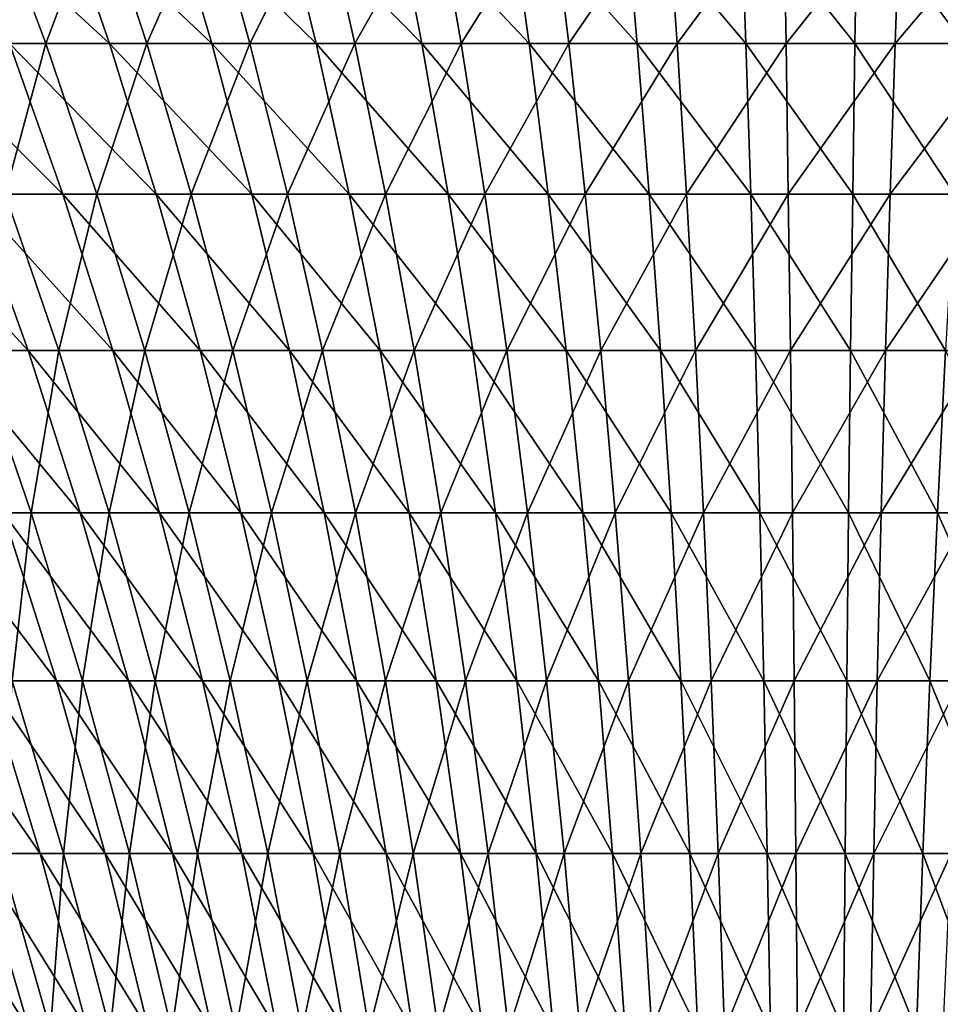
# Model space of a CAD drawing. Extents: x -329 to 30, y -98 to 0.
# Drawn here: x -307 to -298, y -22 to -13 of the extents above; entities that cross this region are included whole.
import ezdxf

# ---------------------------------------------------------------- set-up
doc = ezdxf.new("R2010")
doc.units = 0
doc.header["$MEASUREMENT"] = 0
doc.layers.add('L3', color=7, linetype='Continuous')

msp = doc.modelspace()

# ---------------------------------------------------------------- linework, layer by layer
at = {"layer": 'L3', "color": 7}
for points in [[(-306.9948, -11.5921, -4.873684), (-307.4143, -12.95355, -6.469985), (-306.4838, -12.95355, -6.024526)], [(-307.3637, -11.5921, -40.02612), (-306.3518, -11.5921, -40.46637), (-305.8826, -12.95355, -39.29782)], [(-306.8287, -12.95355, -38.88626), (-307.3637, -11.5921, -40.02612), (-305.8826, -12.95355, -39.29782)], [(-305.9738, -11.5921, -4.454777), (-306.9948, -11.5921, -4.873684), (-306.4838, -12.95355, -6.024526)], [(-305.9738, -11.5921, -4.454777), (-306.4838, -12.95355, -6.024526), (-305.5293, -12.95355, -5.632918)], [(-306.3518, -11.5921, -40.46637), (-305.3163, -11.5921, -40.84812), (-304.9146, -12.95355, -39.65469)], [(-305.8826, -12.95355, -39.29782), (-306.3518, -11.5921, -40.46637), (-304.9146, -12.95355, -39.65469)], [(-304.9305, -11.5921, -4.094842), (-305.9738, -11.5921, -4.454777), (-305.5293, -12.95355, -5.632918)], [(-304.9305, -11.5921, -4.094842), (-305.5293, -12.95355, -5.632918), (-304.554, -12.95355, -5.296438)], [(-305.3163, -11.5921, -40.84812), (-304.2607, -11.5921, -41.17014), (-303.9278, -12.95355, -39.95572)], [(-304.9146, -12.95355, -39.65469), (-305.3163, -11.5921, -40.84812), (-303.9278, -12.95355, -39.95572)], [(-303.8684, -11.5921, -3.795052), (-304.9305, -11.5921, -4.094842), (-304.554, -12.95355, -5.296438)], [(-303.8684, -11.5921, -3.795052), (-304.554, -12.95355, -5.296438), (-303.5611, -12.95355, -5.016183)], [(-304.2607, -11.5921, -41.17014), (-303.1885, -11.5921, -41.43137), (-302.9255, -12.95355, -40.19993)], [(-303.9278, -12.95355, -39.95572), (-304.2607, -11.5921, -41.17014), (-302.9255, -12.95355, -40.19993)], [(-302.791, -11.5921, -3.556386), (-303.8684, -11.5921, -3.795052), (-303.5611, -12.95355, -5.016183)], [(-302.791, -11.5921, -3.556386), (-303.5611, -12.95355, -5.016183), (-302.5539, -12.95355, -4.793069)], [(-303.1885, -11.5921, -41.43137), (-302.1031, -11.5921, -41.63096), (-301.9108, -12.95355, -40.38652)], [(-302.9255, -12.95355, -40.19993), (-303.1885, -11.5921, -41.43137), (-301.9108, -12.95355, -40.38652)], [(-301.7016, -11.5921, -3.379621), (-302.791, -11.5921, -3.556386), (-302.5539, -12.95355, -4.793069)], [(-301.7016, -11.5921, -3.379621), (-302.5539, -12.95355, -4.793069), (-301.5355, -12.95355, -4.627823)], [(-302.1031, -11.5921, -41.63096), (-301.008, -11.5921, -41.76826), (-300.8871, -12.95355, -40.51487)], [(-301.9108, -12.95355, -40.38652), (-302.1031, -11.5921, -41.63096), (-300.8871, -12.95355, -40.51487)], [(-300.604, -11.5921, -3.265333), (-301.7016, -11.5921, -3.379621), (-301.5355, -12.95355, -4.627823)], [(-300.604, -11.5921, -3.265333), (-301.5355, -12.95355, -4.627823), (-300.5094, -12.95355, -4.520983)], [(-301.008, -11.5921, -41.76826), (-299.907, -11.5921, -41.84282), (-299.8578, -12.95355, -40.58458)], [(-300.8871, -12.95355, -40.51487), (-301.008, -11.5921, -41.76826), (-299.8578, -12.95355, -40.58458)], [(-300.5094, -12.95355, -4.520983), (-299.5015, -11.5921, -3.213898), (-300.604, -11.5921, -3.265333)], [(-300.5094, -12.95355, -4.520983), (-299.4788, -12.95355, -4.472899), (-299.5015, -11.5921, -3.213898)], [(-299.907, -11.5921, -41.84282), (-298.8034, -11.5921, -41.8544), (-298.8262, -12.95355, -40.5954)], [(-299.8578, -12.95355, -40.58458), (-299.907, -11.5921, -41.84282), (-298.8262, -12.95355, -40.5954)], [(-299.4788, -12.95355, -4.472899), (-298.398, -11.5921, -3.225479), (-299.5015, -11.5921, -3.213898)], [(-299.4788, -12.95355, -4.472899), (-298.4472, -12.95355, -4.483726), (-298.398, -11.5921, -3.225479)], [(-298.8262, -12.95355, -40.5954), (-298.8034, -11.5921, -41.8544), (-297.7956, -12.95355, -40.54732)], [(-298.8034, -11.5921, -41.8544), (-297.701, -11.5921, -41.80297), (-297.7956, -12.95355, -40.54732)], [(-298.4472, -12.95355, -4.483726), (-297.4178, -12.95355, -4.553429), (-297.2969, -11.5921, -3.300042)], [(-298.4472, -12.95355, -4.483726), (-297.2969, -11.5921, -3.300042), (-298.398, -11.5921, -3.225479)], [(-307.7497, -12.95355, -38.42137), (-306.8287, -12.95355, -38.88626), (-306.3237, -14.37731, -37.8106)], [(-307.1841, -14.37731, -37.37628), (-307.7497, -12.95355, -38.42137), (-306.3237, -14.37731, -37.8106)], [(-306.4838, -12.95355, -6.024526), (-307.4143, -12.95355, -6.469985), (-306.8708, -14.37731, -7.52671)], [(-306.4838, -12.95355, -6.024526), (-306.8708, -14.37731, -7.52671), (-306.0015, -14.37731, -7.110553)], [(-306.8287, -12.95355, -38.88626), (-305.8826, -12.95355, -39.29782), (-305.4399, -14.37731, -38.19508)], [(-306.3237, -14.37731, -37.8106), (-306.8287, -12.95355, -38.88626), (-305.4399, -14.37731, -38.19508)], [(-305.5293, -12.95355, -5.632918), (-306.4838, -12.95355, -6.024526), (-306.0015, -14.37731, -7.110553)], [(-305.5293, -12.95355, -5.632918), (-306.0015, -14.37731, -7.110553), (-305.1098, -14.37731, -6.744705)], [(-305.8826, -12.95355, -39.29782), (-304.9146, -12.95355, -39.65469), (-304.5356, -14.37731, -38.52848)], [(-305.4399, -14.37731, -38.19508), (-305.8826, -12.95355, -39.29782), (-304.5356, -14.37731, -38.52848)], [(-304.554, -12.95355, -5.296438), (-305.5293, -12.95355, -5.632918), (-305.1098, -14.37731, -6.744705)], [(-304.554, -12.95355, -5.296438), (-305.1098, -14.37731, -6.744705), (-304.1987, -14.37731, -6.43036)], [(-304.9146, -12.95355, -39.65469), (-303.9278, -12.95355, -39.95572), (-303.6137, -14.37731, -38.80971)], [(-304.5356, -14.37731, -38.52848), (-304.9146, -12.95355, -39.65469), (-303.6137, -14.37731, -38.80971)], [(-303.5611, -12.95355, -5.016183), (-304.554, -12.95355, -5.296438), (-304.1987, -14.37731, -6.43036)], [(-303.5611, -12.95355, -5.016183), (-304.1987, -14.37731, -6.43036), (-303.2711, -14.37731, -6.168541)], [(-303.9278, -12.95355, -39.95572), (-302.9255, -12.95355, -40.19993), (-302.6773, -14.37731, -39.03785)], [(-303.6137, -14.37731, -38.80971), (-303.9278, -12.95355, -39.95572), (-302.6773, -14.37731, -39.03785)], [(-302.5539, -12.95355, -4.793069), (-303.5611, -12.95355, -5.016183), (-303.2711, -14.37731, -6.168541)], [(-302.5539, -12.95355, -4.793069), (-303.2711, -14.37731, -6.168541), (-302.3301, -14.37731, -5.960104)], [(-302.9255, -12.95355, -40.19993), (-301.9108, -12.95355, -40.38652), (-301.7294, -14.37731, -39.21216)], [(-302.6773, -14.37731, -39.03785), (-302.9255, -12.95355, -40.19993), (-301.7294, -14.37731, -39.21216)], [(-301.5355, -12.95355, -4.627823), (-302.5539, -12.95355, -4.793069), (-302.3301, -14.37731, -5.960104)], [(-301.5355, -12.95355, -4.627823), (-302.3301, -14.37731, -5.960104), (-301.3787, -14.37731, -5.805727)], [(-301.9108, -12.95355, -40.38652), (-300.8871, -12.95355, -40.51487), (-300.773, -14.37731, -39.33207)], [(-301.7294, -14.37731, -39.21216), (-301.9108, -12.95355, -40.38652), (-300.773, -14.37731, -39.33207)], [(-300.5094, -12.95355, -4.520983), (-301.5355, -12.95355, -4.627823), (-301.3787, -14.37731, -5.805727)], [(-300.5094, -12.95355, -4.520983), (-301.3787, -14.37731, -5.805727), (-300.4201, -14.37731, -5.705915)], [(-300.8871, -12.95355, -40.51487), (-299.8578, -12.95355, -40.58458), (-299.8114, -14.37731, -39.39719)], [(-300.773, -14.37731, -39.33207), (-300.8871, -12.95355, -40.51487), (-299.8114, -14.37731, -39.39719)], [(-300.4201, -14.37731, -5.705915), (-299.4788, -12.95355, -4.472899), (-300.5094, -12.95355, -4.520983)], [(-300.4201, -14.37731, -5.705915), (-299.4573, -14.37731, -5.660994), (-299.4788, -12.95355, -4.472899)], [(-299.8578, -12.95355, -40.58458), (-298.8262, -12.95355, -40.5954), (-298.8476, -14.37731, -39.40731)], [(-299.8114, -14.37731, -39.39719), (-299.8578, -12.95355, -40.58458), (-298.8476, -14.37731, -39.40731)], [(-299.4573, -14.37731, -5.660994), (-298.4472, -12.95355, -4.483726), (-299.4788, -12.95355, -4.472899)], [(-299.4573, -14.37731, -5.660994), (-298.4936, -14.37731, -5.67111), (-298.4472, -12.95355, -4.483726)], [(-298.8476, -14.37731, -39.40731), (-298.8262, -12.95355, -40.5954), (-297.8849, -14.37731, -39.36239)], [(-298.8262, -12.95355, -40.5954), (-297.7956, -12.95355, -40.54732), (-297.8849, -14.37731, -39.36239)], [(-298.4936, -14.37731, -5.67111), (-297.532, -14.37731, -5.736228), (-297.4178, -12.95355, -4.553429)], [(-298.4936, -14.37731, -5.67111), (-297.4178, -12.95355, -4.553429), (-298.4472, -12.95355, -4.483726)], [(-308.0184, -14.37731, -36.89356), (-307.1841, -14.37731, -37.37628), (-306.6538, -15.85969, -36.39628)], [(-307.4329, -15.85969, -35.94543), (-308.0184, -14.37731, -36.89356), (-306.6538, -15.85969, -36.39628)], [(-307.1841, -14.37731, -37.37628), (-306.3237, -14.37731, -37.8106), (-305.8502, -15.85969, -36.80191)], [(-306.6538, -15.85969, -36.39628), (-307.1841, -14.37731, -37.37628), (-305.8502, -15.85969, -36.80191)], [(-306.8708, -14.37731, -7.52671), (-307.1496, -15.85969, -8.952027), (-306.3612, -15.85969, -8.517631)], [(-306.0015, -14.37731, -7.110553), (-306.8708, -14.37731, -7.52671), (-306.3612, -15.85969, -8.517631)], [(-306.0015, -14.37731, -7.110553), (-306.3612, -15.85969, -8.517631), (-305.5493, -15.85969, -8.128953)], [(-306.3237, -14.37731, -37.8106), (-305.4399, -14.37731, -38.19508), (-305.0247, -15.85969, -37.16101)], [(-305.8502, -15.85969, -36.80191), (-306.3237, -14.37731, -37.8106), (-305.0247, -15.85969, -37.16101)], [(-305.1098, -14.37731, -6.744705), (-306.0015, -14.37731, -7.110553), (-305.5493, -15.85969, -8.128953)], [(-305.1098, -14.37731, -6.744705), (-305.5493, -15.85969, -8.128953), (-304.7165, -15.85969, -7.787262)], [(-305.4399, -14.37731, -38.19508), (-304.5356, -14.37731, -38.52848), (-304.1801, -15.85969, -37.47239)], [(-305.0247, -15.85969, -37.16101), (-305.4399, -14.37731, -38.19508), (-304.1801, -15.85969, -37.47239)], [(-304.1987, -14.37731, -6.43036), (-305.1098, -14.37731, -6.744705), (-304.7165, -15.85969, -7.787262)], [(-304.1987, -14.37731, -6.43036), (-304.7165, -15.85969, -7.787262), (-303.8655, -15.85969, -7.493671)], [(-304.5356, -14.37731, -38.52848), (-303.6137, -14.37731, -38.80971), (-303.3192, -15.85969, -37.73506)], [(-304.1801, -15.85969, -37.47239), (-304.5356, -14.37731, -38.52848), (-303.3192, -15.85969, -37.73506)], [(-303.2711, -14.37731, -6.168541), (-304.1987, -14.37731, -6.43036), (-303.8655, -15.85969, -7.493671)], [(-303.2711, -14.37731, -6.168541), (-303.8655, -15.85969, -7.493671), (-302.9992, -15.85969, -7.24914)], [(-303.6137, -14.37731, -38.80971), (-302.6773, -14.37731, -39.03785), (-302.4445, -15.85969, -37.94814)], [(-303.3192, -15.85969, -37.73506), (-303.6137, -14.37731, -38.80971), (-302.4445, -15.85969, -37.94814)], [(-302.3301, -14.37731, -5.960104), (-303.2711, -14.37731, -6.168541), (-302.9992, -15.85969, -7.24914)], [(-302.3301, -14.37731, -5.960104), (-302.9992, -15.85969, -7.24914), (-302.1203, -15.85969, -7.054465)], [(-302.6773, -14.37731, -39.03785), (-301.7294, -14.37731, -39.21216), (-301.5592, -15.85969, -38.11093)], [(-302.4445, -15.85969, -37.94814), (-302.6773, -14.37731, -39.03785), (-301.5592, -15.85969, -38.11093)], [(-301.3787, -14.37731, -5.805727), (-302.3301, -14.37731, -5.960104), (-302.1203, -15.85969, -7.054465)], [(-301.3787, -14.37731, -5.805727), (-302.1203, -15.85969, -7.054465), (-301.2317, -15.85969, -6.910284)], [(-301.7294, -14.37731, -39.21216), (-300.773, -14.37731, -39.33207), (-300.666, -15.85969, -38.22293)], [(-301.5592, -15.85969, -38.11093), (-301.7294, -14.37731, -39.21216), (-300.666, -15.85969, -38.22293)], [(-300.4201, -14.37731, -5.705915), (-301.3787, -14.37731, -5.805727), (-301.2317, -15.85969, -6.910284)], [(-300.4201, -14.37731, -5.705915), (-301.2317, -15.85969, -6.910284), (-300.3364, -15.85969, -6.817061)], [(-300.773, -14.37731, -39.33207), (-299.8114, -14.37731, -39.39719), (-299.7679, -15.85969, -38.28375)], [(-300.666, -15.85969, -38.22293), (-300.773, -14.37731, -39.33207), (-299.7679, -15.85969, -38.28375)], [(-300.3364, -15.85969, -6.817061), (-299.4573, -14.37731, -5.660994), (-300.4201, -14.37731, -5.705915)], [(-300.3364, -15.85969, -6.817061), (-299.4372, -15.85969, -6.775107), (-299.4573, -14.37731, -5.660994)], [(-299.8114, -14.37731, -39.39719), (-298.8476, -14.37731, -39.40731), (-298.8678, -15.85969, -38.29319)], [(-299.7679, -15.85969, -38.28375), (-299.8114, -14.37731, -39.39719), (-298.8678, -15.85969, -38.29319)], [(-299.4372, -15.85969, -6.775107), (-298.4936, -14.37731, -5.67111), (-299.4573, -14.37731, -5.660994)], [(-299.4372, -15.85969, -6.775107), (-298.5371, -15.85969, -6.784553), (-298.4936, -14.37731, -5.67111)], [(-298.8678, -15.85969, -38.29319), (-298.8476, -14.37731, -39.40731), (-297.9686, -15.85969, -38.25124)], [(-298.8476, -14.37731, -39.40731), (-297.8849, -14.37731, -39.36239), (-297.9686, -15.85969, -38.25124)], [(-298.5371, -15.85969, -6.784553), (-297.639, -15.85969, -6.845372), (-297.532, -14.37731, -5.736228)], [(-298.5371, -15.85969, -6.784553), (-297.532, -14.37731, -5.736228), (-298.4936, -14.37731, -5.67111)], [(-307.4329, -15.85969, -35.94543), (-306.6538, -15.85969, -36.39628), (-306.1601, -17.39687, -35.48389)], [(-306.888, -17.39687, -35.06272), (-307.4329, -15.85969, -35.94543), (-306.1601, -17.39687, -35.48389)], [(-307.1496, -15.85969, -8.952027), (-307.3354, -17.39687, -10.29318), (-306.6233, -17.39687, -9.845987)], [(-306.3612, -15.85969, -8.517631), (-307.1496, -15.85969, -8.952027), (-306.6233, -17.39687, -9.845987)], [(-306.6538, -15.85969, -36.39628), (-305.8502, -15.85969, -36.80191), (-305.4094, -17.39687, -35.86283)], [(-306.1601, -17.39687, -35.48389), (-306.6538, -15.85969, -36.39628), (-305.4094, -17.39687, -35.86283)], [(-306.3612, -15.85969, -8.517631), (-306.6233, -17.39687, -9.845987), (-305.8867, -17.39687, -9.440181)], [(-305.5493, -15.85969, -8.128953), (-306.3612, -15.85969, -8.517631), (-305.8867, -17.39687, -9.440181)], [(-305.5493, -15.85969, -8.128953), (-305.8867, -17.39687, -9.440181), (-305.1282, -17.39687, -9.077084)], [(-305.8502, -15.85969, -36.80191), (-305.0247, -15.85969, -37.16101), (-304.6383, -17.39687, -36.19829)], [(-305.4094, -17.39687, -35.86283), (-305.8502, -15.85969, -36.80191), (-304.6383, -17.39687, -36.19829)], [(-304.7165, -15.85969, -7.787262), (-305.5493, -15.85969, -8.128953), (-305.1282, -17.39687, -9.077084)], [(-304.7165, -15.85969, -7.787262), (-305.1282, -17.39687, -9.077084), (-304.3503, -17.39687, -8.757883)], [(-305.0247, -15.85969, -37.16101), (-304.1801, -15.85969, -37.47239), (-303.8493, -17.39687, -36.48918)], [(-304.6383, -17.39687, -36.19829), (-305.0247, -15.85969, -37.16101), (-303.8493, -17.39687, -36.48918)], [(-303.8655, -15.85969, -7.493671), (-304.7165, -15.85969, -7.787262), (-304.3503, -17.39687, -8.757883)], [(-303.8655, -15.85969, -7.493671), (-304.3503, -17.39687, -8.757883), (-303.5553, -17.39687, -8.483618)], [(-304.1801, -15.85969, -37.47239), (-303.3192, -15.85969, -37.73506), (-303.0449, -17.39687, -36.73455)], [(-303.8493, -17.39687, -36.48918), (-304.1801, -15.85969, -37.47239), (-303.0449, -17.39687, -36.73455)], [(-302.9992, -15.85969, -7.24914), (-303.8655, -15.85969, -7.493671), (-303.5553, -17.39687, -8.483618)], [(-302.9992, -15.85969, -7.24914), (-303.5553, -17.39687, -8.483618), (-302.746, -17.39687, -8.255181)], [(-303.3192, -15.85969, -37.73506), (-302.4445, -15.85969, -37.94814), (-302.2279, -17.39687, -36.9336)], [(-303.0449, -17.39687, -36.73455), (-303.3192, -15.85969, -37.73506), (-302.2279, -17.39687, -36.9336)], [(-302.1203, -15.85969, -7.054465), (-302.9992, -15.85969, -7.24914), (-302.746, -17.39687, -8.255181)], [(-302.1203, -15.85969, -7.054465), (-302.746, -17.39687, -8.255181), (-301.925, -17.39687, -8.07332)], [(-302.4445, -15.85969, -37.94814), (-301.5592, -15.85969, -38.11093), (-301.4008, -17.39687, -37.08569)], [(-302.2279, -17.39687, -36.9336), (-302.4445, -15.85969, -37.94814), (-301.4008, -17.39687, -37.08569)], [(-301.2317, -15.85969, -6.910284), (-302.1203, -15.85969, -7.054465), (-301.925, -17.39687, -8.07332)], [(-301.2317, -15.85969, -6.910284), (-301.925, -17.39687, -8.07332), (-301.0949, -17.39687, -7.938626)], [(-301.5592, -15.85969, -38.11093), (-300.666, -15.85969, -38.22293), (-300.5664, -17.39687, -37.19031)], [(-301.4008, -17.39687, -37.08569), (-301.5592, -15.85969, -38.11093), (-300.5664, -17.39687, -37.19031)], [(-300.3364, -15.85969, -6.817061), (-301.2317, -15.85969, -6.910284), (-301.0949, -17.39687, -7.938626)], [(-300.3364, -15.85969, -6.817061), (-301.0949, -17.39687, -7.938626), (-300.2585, -17.39687, -7.85154)], [(-300.666, -15.85969, -38.22293), (-299.7679, -15.85969, -38.28375), (-299.7274, -17.39687, -37.24713)], [(-300.5664, -17.39687, -37.19031), (-300.666, -15.85969, -38.22293), (-299.7274, -17.39687, -37.24713)], [(-300.2585, -17.39687, -7.85154), (-299.4372, -15.85969, -6.775107), (-300.3364, -15.85969, -6.817061)], [(-300.2585, -17.39687, -7.85154), (-299.4185, -17.39687, -7.812347), (-299.4372, -15.85969, -6.775107)], [(-299.7679, -15.85969, -38.28375), (-298.8678, -15.85969, -38.29319), (-298.8865, -17.39687, -37.25595)], [(-299.7274, -17.39687, -37.24713), (-299.7679, -15.85969, -38.28375), (-298.8865, -17.39687, -37.25595)], [(-299.4185, -17.39687, -7.812347), (-298.5371, -15.85969, -6.784553), (-299.4372, -15.85969, -6.775107)], [(-299.4185, -17.39687, -7.812347), (-298.5776, -17.39687, -7.821172), (-298.5371, -15.85969, -6.784553)], [(-298.8865, -17.39687, -37.25595), (-298.8678, -15.85969, -38.29319), (-298.0465, -17.39687, -37.21676)], [(-298.8678, -15.85969, -38.29319), (-297.9686, -15.85969, -38.25124), (-298.0465, -17.39687, -37.21676)], [(-298.5776, -17.39687, -7.821172), (-297.7386, -17.39687, -7.877989), (-297.639, -15.85969, -6.845372)], [(-298.5776, -17.39687, -7.821172), (-297.639, -15.85969, -6.845372), (-298.5371, -15.85969, -6.784553)], [(-297.2101, -17.39687, -37.12967), (-298.0465, -17.39687, -37.21676), (-297.9686, -15.85969, -38.25124)], [(-307.5906, -17.39687, -34.60068), (-306.888, -17.39687, -35.06272), (-306.3847, -18.98485, -34.24771)], [(-307.0416, -18.98485, -33.81573), (-307.5906, -17.39687, -34.60068), (-306.3847, -18.98485, -34.24771)], [(-306.6233, -17.39687, -9.845987), (-307.3354, -17.39687, -10.29318), (-306.8031, -18.98485, -11.08948)], [(-306.888, -17.39687, -35.06272), (-306.1601, -17.39687, -35.48389), (-305.7042, -18.98485, -34.64149)], [(-306.3847, -18.98485, -34.24771), (-306.888, -17.39687, -35.06272), (-305.7042, -18.98485, -34.64149)], [(-306.6233, -17.39687, -9.845987), (-306.8031, -18.98485, -11.08948), (-306.1373, -18.98485, -10.67137)], [(-305.8867, -17.39687, -9.440181), (-306.6233, -17.39687, -9.845987), (-306.1373, -18.98485, -10.67137)], [(-306.1601, -17.39687, -35.48389), (-305.4094, -17.39687, -35.86283), (-305.0024, -18.98485, -34.99577)], [(-305.7042, -18.98485, -34.64149), (-306.1601, -17.39687, -35.48389), (-305.0024, -18.98485, -34.99577)], [(-305.8867, -17.39687, -9.440181), (-306.1373, -18.98485, -10.67137), (-305.4487, -18.98485, -10.29197)], [(-305.1282, -17.39687, -9.077084), (-305.8867, -17.39687, -9.440181), (-305.4487, -18.98485, -10.29197)], [(-305.1282, -17.39687, -9.077084), (-305.4487, -18.98485, -10.29197), (-304.7395, -18.98485, -9.952492)], [(-305.4094, -17.39687, -35.86283), (-304.6383, -17.39687, -36.19829), (-304.2814, -18.98485, -35.30941)], [(-305.0024, -18.98485, -34.99577), (-305.4094, -17.39687, -35.86283), (-304.2814, -18.98485, -35.30941)], [(-304.3503, -17.39687, -8.757883), (-305.1282, -17.39687, -9.077084), (-304.7395, -18.98485, -9.952492)], [(-304.3503, -17.39687, -8.757883), (-304.7395, -18.98485, -9.952492), (-304.0121, -18.98485, -9.654054)], [(-304.6383, -17.39687, -36.19829), (-303.8493, -17.39687, -36.48918), (-303.5437, -18.98485, -35.58138)], [(-304.2814, -18.98485, -35.30941), (-304.6383, -17.39687, -36.19829), (-303.5437, -18.98485, -35.58138)], [(-303.5553, -17.39687, -8.483618), (-304.3503, -17.39687, -8.757883), (-304.0121, -18.98485, -9.654054)], [(-303.5553, -17.39687, -8.483618), (-304.0121, -18.98485, -9.654054), (-303.2689, -18.98485, -9.39763)], [(-303.8493, -17.39687, -36.48918), (-303.0449, -17.39687, -36.73455), (-302.7917, -18.98485, -35.81079)], [(-303.5437, -18.98485, -35.58138), (-303.8493, -17.39687, -36.48918), (-302.7917, -18.98485, -35.81079)], [(-302.746, -17.39687, -8.255181), (-303.5553, -17.39687, -8.483618), (-303.2689, -18.98485, -9.39763)], [(-302.746, -17.39687, -8.255181), (-303.2689, -18.98485, -9.39763), (-302.5122, -18.98485, -9.184053)], [(-303.0449, -17.39687, -36.73455), (-302.2279, -17.39687, -36.9336), (-302.0278, -18.98485, -35.9969)], [(-302.7917, -18.98485, -35.81079), (-303.0449, -17.39687, -36.73455), (-302.0278, -18.98485, -35.9969)], [(-301.925, -17.39687, -8.07332), (-302.746, -17.39687, -8.255181), (-302.5122, -18.98485, -9.184053)], [(-301.925, -17.39687, -8.07332), (-302.5122, -18.98485, -9.184053), (-301.7446, -18.98485, -9.014023)], [(-302.2279, -17.39687, -36.9336), (-301.4008, -17.39687, -37.08569), (-301.2545, -18.98485, -36.13909)], [(-302.0278, -18.98485, -35.9969), (-302.2279, -17.39687, -36.9336), (-301.2545, -18.98485, -36.13909)], [(-301.0949, -17.39687, -7.938626), (-301.925, -17.39687, -8.07332), (-301.7446, -18.98485, -9.014023)], [(-301.0949, -17.39687, -7.938626), (-301.7446, -18.98485, -9.014023), (-300.9685, -18.98485, -8.888092)], [(-301.4008, -17.39687, -37.08569), (-300.5664, -17.39687, -37.19031), (-300.4744, -18.98485, -36.2369)], [(-301.2545, -18.98485, -36.13909), (-301.4008, -17.39687, -37.08569), (-300.4744, -18.98485, -36.2369)], [(-300.2585, -17.39687, -7.85154), (-301.0949, -17.39687, -7.938626), (-300.9685, -18.98485, -8.888092)], [(-300.2585, -17.39687, -7.85154), (-300.9685, -18.98485, -8.888092), (-300.1865, -18.98485, -8.806672)], [(-300.5664, -17.39687, -37.19031), (-299.7274, -17.39687, -37.24713), (-299.69, -18.98485, -36.29002)], [(-300.4744, -18.98485, -36.2369), (-300.5664, -17.39687, -37.19031), (-299.69, -18.98485, -36.29002)], [(-300.1865, -18.98485, -8.806672), (-299.4185, -17.39687, -7.812347), (-300.2585, -17.39687, -7.85154)], [(-300.1865, -18.98485, -8.806672), (-299.4012, -18.98485, -8.770027), (-299.4185, -17.39687, -7.812347)], [(-299.7274, -17.39687, -37.24713), (-298.8865, -17.39687, -37.25595), (-298.9038, -18.98485, -36.29827)], [(-299.69, -18.98485, -36.29002), (-299.7274, -17.39687, -37.24713), (-298.9038, -18.98485, -36.29827)], [(-299.4012, -18.98485, -8.770027), (-298.5776, -17.39687, -7.821172), (-299.4185, -17.39687, -7.812347)], [(-299.4012, -18.98485, -8.770027), (-298.615, -18.98485, -8.778279), (-298.5776, -17.39687, -7.821172)], [(-298.9038, -18.98485, -36.29827), (-298.8865, -17.39687, -37.25595), (-298.1184, -18.98485, -36.26163)], [(-298.8865, -17.39687, -37.25595), (-298.0465, -17.39687, -37.21676), (-298.1184, -18.98485, -36.26163)], [(-298.615, -18.98485, -8.778279), (-297.8306, -18.98485, -8.831399), (-297.7386, -17.39687, -7.877989)], [(-298.615, -18.98485, -8.778279), (-297.7386, -17.39687, -7.877989), (-298.5776, -17.39687, -7.821172)], [(-297.3365, -18.98485, -36.18021), (-298.1184, -18.98485, -36.26163), (-298.0465, -17.39687, -37.21676)], [(-297.3365, -18.98485, -36.18021), (-298.0465, -17.39687, -37.21676), (-297.2101, -17.39687, -37.12967)], [(-307.6728, -18.98485, -33.34694), (-307.0416, -18.98485, -33.81573), (-306.5398, -20.61951, -33.09802)], [(-307.1308, -20.61951, -32.65906), (-307.6728, -18.98485, -33.34694), (-306.5398, -20.61951, -33.09802)], [(-307.0416, -18.98485, -33.81573), (-306.3847, -18.98485, -34.24771), (-305.9247, -20.61951, -33.50252)], [(-306.5398, -20.61951, -33.09802), (-307.0416, -18.98485, -33.81573), (-305.9247, -20.61951, -33.50252)], [(-306.8031, -18.98485, -11.08948), (-306.9165, -20.61951, -12.24402), (-306.3164, -20.61951, -11.81756)], [(-306.1373, -18.98485, -10.67137), (-306.8031, -18.98485, -11.08948), (-306.3164, -20.61951, -11.81756)], [(-306.3847, -18.98485, -34.24771), (-305.7042, -18.98485, -34.64149), (-305.2874, -20.61951, -33.87125)], [(-305.9247, -20.61951, -33.50252), (-306.3847, -18.98485, -34.24771), (-305.2874, -20.61951, -33.87125)], [(-306.1373, -18.98485, -10.67137), (-306.3164, -20.61951, -11.81756), (-305.6929, -20.61951, -11.42605)], [(-305.4487, -18.98485, -10.29197), (-306.1373, -18.98485, -10.67137), (-305.6929, -20.61951, -11.42605)], [(-305.7042, -18.98485, -34.64149), (-305.0024, -18.98485, -34.99577), (-304.6302, -20.61951, -34.203)], [(-305.2874, -20.61951, -33.87125), (-305.7042, -18.98485, -34.64149), (-304.6302, -20.61951, -34.203)], [(-305.4487, -18.98485, -10.29197), (-305.6929, -20.61951, -11.42605), (-305.0481, -20.61951, -11.07079)], [(-304.7395, -18.98485, -9.952492), (-305.4487, -18.98485, -10.29197), (-305.0481, -20.61951, -11.07079)], [(-304.7395, -18.98485, -9.952492), (-305.0481, -20.61951, -11.07079), (-304.3841, -20.61951, -10.75291)], [(-305.0024, -18.98485, -34.99577), (-304.2814, -18.98485, -35.30941), (-303.9551, -20.61951, -34.49668)], [(-304.6302, -20.61951, -34.203), (-305.0024, -18.98485, -34.99577), (-303.9551, -20.61951, -34.49668)], [(-304.0121, -18.98485, -9.654054), (-304.7395, -18.98485, -9.952492), (-304.3841, -20.61951, -10.75291)], [(-304.0121, -18.98485, -9.654054), (-304.3841, -20.61951, -10.75291), (-303.703, -20.61951, -10.47345)], [(-304.2814, -18.98485, -35.30941), (-303.5437, -18.98485, -35.58138), (-303.2643, -20.61951, -34.75134)], [(-303.9551, -20.61951, -34.49668), (-304.2814, -18.98485, -35.30941), (-303.2643, -20.61951, -34.75134)], [(-303.2689, -18.98485, -9.39763), (-304.0121, -18.98485, -9.654054), (-303.703, -20.61951, -10.47345)], [(-303.2689, -18.98485, -9.39763), (-303.703, -20.61951, -10.47345), (-303.007, -20.61951, -10.23334)], [(-303.5437, -18.98485, -35.58138), (-302.7917, -18.98485, -35.81079), (-302.5602, -20.61951, -34.96616)], [(-303.2643, -20.61951, -34.75134), (-303.5437, -18.98485, -35.58138), (-302.5602, -20.61951, -34.96616)], [(-302.5122, -18.98485, -9.184053), (-303.2689, -18.98485, -9.39763), (-303.007, -20.61951, -10.23334)], [(-302.5122, -18.98485, -9.184053), (-303.007, -20.61951, -10.23334), (-302.2985, -20.61951, -10.03335)], [(-302.7917, -18.98485, -35.81079), (-302.0278, -18.98485, -35.9969), (-301.8449, -20.61951, -35.14043)], [(-302.5602, -20.61951, -34.96616), (-302.7917, -18.98485, -35.81079), (-301.8449, -20.61951, -35.14043)], [(-301.7446, -18.98485, -9.014023), (-302.5122, -18.98485, -9.184053), (-302.2985, -20.61951, -10.03335)], [(-301.7446, -18.98485, -9.014023), (-302.2985, -20.61951, -10.03335), (-301.5797, -20.61951, -9.87414)], [(-302.0278, -18.98485, -35.9969), (-301.2545, -18.98485, -36.13909), (-301.1208, -20.61951, -35.27357)], [(-301.8449, -20.61951, -35.14043), (-302.0278, -18.98485, -35.9969), (-301.1208, -20.61951, -35.27357)], [(-300.9685, -18.98485, -8.888092), (-301.7446, -18.98485, -9.014023), (-301.5797, -20.61951, -9.87414)], [(-300.9685, -18.98485, -8.888092), (-301.5797, -20.61951, -9.87414), (-300.853, -20.61951, -9.756221)], [(-301.2545, -18.98485, -36.13909), (-300.4744, -18.98485, -36.2369), (-300.3903, -20.61951, -35.36517)], [(-301.1208, -20.61951, -35.27357), (-301.2545, -18.98485, -36.13909), (-300.3903, -20.61951, -35.36517)], [(-300.1865, -18.98485, -8.806672), (-300.9685, -18.98485, -8.888092), (-300.853, -20.61951, -9.756221)], [(-300.1865, -18.98485, -8.806672), (-300.853, -20.61951, -9.756221), (-300.1207, -20.61951, -9.679979)], [(-300.4744, -18.98485, -36.2369), (-299.69, -18.98485, -36.29002), (-299.6558, -20.61951, -35.41491)], [(-300.3903, -20.61951, -35.36517), (-300.4744, -18.98485, -36.2369), (-299.6558, -20.61951, -35.41491)], [(-300.1207, -20.61951, -9.679979), (-299.4012, -18.98485, -8.770027), (-300.1865, -18.98485, -8.806672)], [(-300.1207, -20.61951, -9.679979), (-299.3853, -20.61951, -9.645666), (-299.4012, -18.98485, -8.770027)], [(-299.69, -18.98485, -36.29002), (-298.9038, -18.98485, -36.29827), (-298.9196, -20.61951, -35.42263)], [(-299.6558, -20.61951, -35.41491), (-299.69, -18.98485, -36.29002), (-298.9196, -20.61951, -35.42263)], [(-299.3853, -20.61951, -9.645666), (-298.615, -18.98485, -8.778279), (-299.4012, -18.98485, -8.770027)], [(-299.3853, -20.61951, -9.645666), (-298.6492, -20.61951, -9.653393), (-298.615, -18.98485, -8.778279)], [(-298.9196, -20.61951, -35.42263), (-298.9038, -18.98485, -36.29827), (-298.1842, -20.61951, -35.38832)], [(-298.9038, -18.98485, -36.29827), (-298.1184, -18.98485, -36.26163), (-298.1842, -20.61951, -35.38832)], [(-298.6492, -20.61951, -9.653393), (-297.9147, -20.61951, -9.703133), (-297.8306, -18.98485, -8.831399)], [(-298.6492, -20.61951, -9.653393), (-297.8306, -18.98485, -8.831399), (-298.615, -18.98485, -8.778279)], [(-297.452, -20.61951, -35.31208), (-298.1842, -20.61951, -35.38832), (-298.1184, -18.98485, -36.26163)], [(-297.452, -20.61951, -35.31208), (-298.1184, -18.98485, -36.26163), (-297.3365, -18.98485, -36.18021)], [(-307.6958, -20.61951, -32.18707), (-307.1308, -20.61951, -32.65906), (-306.641, -22.29663, -32.03741)], [(-307.1713, -22.29663, -31.5944), (-307.6958, -20.61951, -32.18707), (-306.641, -22.29663, -32.03741)], [(-307.1308, -20.61951, -32.65906), (-306.5398, -20.61951, -33.09802), (-306.0862, -22.29663, -32.44942)], [(-306.641, -22.29663, -32.03741), (-307.1308, -20.61951, -32.65906), (-306.0862, -22.29663, -32.44942)], [(-306.9165, -20.61951, -12.24402), (-306.9793, -22.29663, -13.30759), (-306.4398, -22.29663, -12.87581)], [(-306.3164, -20.61951, -11.81756), (-306.9165, -20.61951, -12.24402), (-306.4398, -22.29663, -12.87581)], [(-306.5398, -20.61951, -33.09802), (-305.9247, -20.61951, -33.50252), (-305.5089, -22.29663, -32.82908)], [(-306.0862, -22.29663, -32.44942), (-306.5398, -20.61951, -33.09802), (-305.5089, -22.29663, -32.82908)], [(-306.3164, -20.61951, -11.81756), (-306.4398, -22.29663, -12.87581), (-305.8766, -22.29663, -12.47554)], [(-305.6929, -20.61951, -11.42605), (-306.3164, -20.61951, -11.81756), (-305.8766, -22.29663, -12.47554)], [(-305.9247, -20.61951, -33.50252), (-305.2874, -20.61951, -33.87125), (-304.9107, -22.29663, -33.17517)], [(-305.5089, -22.29663, -32.82908), (-305.9247, -20.61951, -33.50252), (-304.9107, -22.29663, -33.17517)], [(-305.6929, -20.61951, -11.42605), (-305.8766, -22.29663, -12.47554), (-305.2914, -22.29663, -12.10807)], [(-305.0481, -20.61951, -11.07079), (-305.6929, -20.61951, -11.42605), (-305.2914, -22.29663, -12.10807)], [(-305.0481, -20.61951, -11.07079), (-305.2914, -22.29663, -12.10807), (-304.6861, -22.29663, -11.77461)], [(-305.2874, -20.61951, -33.87125), (-304.6302, -20.61951, -34.203), (-304.2939, -22.29663, -33.48655)], [(-304.9107, -22.29663, -33.17517), (-305.2874, -20.61951, -33.87125), (-304.2939, -22.29663, -33.48655)], [(-304.3841, -20.61951, -10.75291), (-305.0481, -20.61951, -11.07079), (-304.6861, -22.29663, -11.77461)], [(-304.3841, -20.61951, -10.75291), (-304.6861, -22.29663, -11.77461), (-304.0629, -22.29663, -11.47625)], [(-304.6302, -20.61951, -34.203), (-303.9551, -20.61951, -34.49668), (-303.6602, -22.29663, -33.76221)], [(-304.2939, -22.29663, -33.48655), (-304.6302, -20.61951, -34.203), (-303.6602, -22.29663, -33.76221)], [(-303.703, -20.61951, -10.47345), (-304.3841, -20.61951, -10.75291), (-304.0629, -22.29663, -11.47625)], [(-303.703, -20.61951, -10.47345), (-304.0629, -22.29663, -11.47625), (-303.4236, -22.29663, -11.21396)], [(-303.9551, -20.61951, -34.49668), (-303.2643, -20.61951, -34.75134), (-303.0119, -22.29663, -34.00123)], [(-303.6602, -22.29663, -33.76221), (-303.9551, -20.61951, -34.49668), (-303.0119, -22.29663, -34.00123)], [(-303.007, -20.61951, -10.23334), (-303.703, -20.61951, -10.47345), (-303.4236, -22.29663, -11.21396)], [(-303.007, -20.61951, -10.23334), (-303.4236, -22.29663, -11.21396), (-302.7703, -22.29663, -10.98859)], [(-303.2643, -20.61951, -34.75134), (-302.5602, -20.61951, -34.96616), (-302.3509, -22.29663, -34.20286)], [(-303.0119, -22.29663, -34.00123), (-303.2643, -20.61951, -34.75134), (-302.3509, -22.29663, -34.20286)], [(-302.2985, -20.61951, -10.03335), (-303.007, -20.61951, -10.23334), (-302.7703, -22.29663, -10.98859)], [(-302.2985, -20.61951, -10.03335), (-302.7703, -22.29663, -10.98859), (-302.1053, -22.29663, -10.80088)], [(-302.5602, -20.61951, -34.96616), (-301.8449, -20.61951, -35.14043), (-301.6796, -22.29663, -34.36643)], [(-302.3509, -22.29663, -34.20286), (-302.5602, -20.61951, -34.96616), (-301.6796, -22.29663, -34.36643)], [(-301.5797, -20.61951, -9.87414), (-302.2985, -20.61951, -10.03335), (-302.1053, -22.29663, -10.80088)], [(-301.5797, -20.61951, -9.87414), (-302.1053, -22.29663, -10.80088), (-301.4307, -22.29663, -10.65144)], [(-301.8449, -20.61951, -35.14043), (-301.1208, -20.61951, -35.27357), (-301, -22.29663, -34.4914)], [(-301.6796, -22.29663, -34.36643), (-301.8449, -20.61951, -35.14043), (-301, -22.29663, -34.4914)], [(-300.853, -20.61951, -9.756221), (-301.5797, -20.61951, -9.87414), (-301.4307, -22.29663, -10.65144)], [(-300.853, -20.61951, -9.756221), (-301.4307, -22.29663, -10.65144), (-300.7486, -22.29663, -10.54076)], [(-301.1208, -20.61951, -35.27357), (-300.3903, -20.61951, -35.36517), (-300.3143, -22.29663, -34.57737)], [(-301, -22.29663, -34.4914), (-301.1208, -20.61951, -35.27357), (-300.3143, -22.29663, -34.57737)], [(-300.1207, -20.61951, -9.679979), (-300.853, -20.61951, -9.756221), (-300.7486, -22.29663, -10.54076)], [(-300.1207, -20.61951, -9.679979), (-300.7486, -22.29663, -10.54076), (-300.0613, -22.29663, -10.4692)], [(-300.3903, -20.61951, -35.36517), (-299.6558, -20.61951, -35.41491), (-299.6249, -22.29663, -34.62406)], [(-300.3143, -22.29663, -34.57737), (-300.3903, -20.61951, -35.36517), (-299.6249, -22.29663, -34.62406)], [(-300.0613, -22.29663, -10.4692), (-299.3853, -20.61951, -9.645666), (-300.1207, -20.61951, -9.679979)], [(-300.0613, -22.29663, -10.4692), (-299.371, -22.29663, -10.43699), (-299.3853, -20.61951, -9.645666)], [(-299.6558, -20.61951, -35.41491), (-298.9196, -20.61951, -35.42263), (-298.9339, -22.29663, -34.6313)], [(-299.6249, -22.29663, -34.62406), (-299.6558, -20.61951, -35.41491), (-298.9339, -22.29663, -34.6313)], [(-299.371, -22.29663, -10.43699), (-298.6492, -20.61951, -9.653393), (-299.3853, -20.61951, -9.645666)], [(-299.371, -22.29663, -10.43699), (-298.6801, -22.29663, -10.44425), (-298.6492, -20.61951, -9.653393)], [(-298.9339, -22.29663, -34.6313), (-298.9196, -20.61951, -35.42263), (-298.2437, -22.29663, -34.5991)], [(-298.9196, -20.61951, -35.42263), (-298.1842, -20.61951, -35.38832), (-298.2437, -22.29663, -34.5991)], [(-298.6801, -22.29663, -10.44425), (-297.9906, -22.29663, -10.49093), (-297.9147, -20.61951, -9.703133)], [(-298.6801, -22.29663, -10.44425), (-297.9147, -20.61951, -9.703133), (-298.6492, -20.61951, -9.653393)], [(-297.5564, -22.29663, -34.52754), (-298.2437, -22.29663, -34.5991), (-298.1842, -20.61951, -35.38832)], [(-297.5564, -22.29663, -34.52754), (-298.1842, -20.61951, -35.38832), (-297.452, -20.61951, -35.31208)]]:
    msp.add_3dface(points, dxfattribs=at)

doc.saveas('drawing.dxf')
